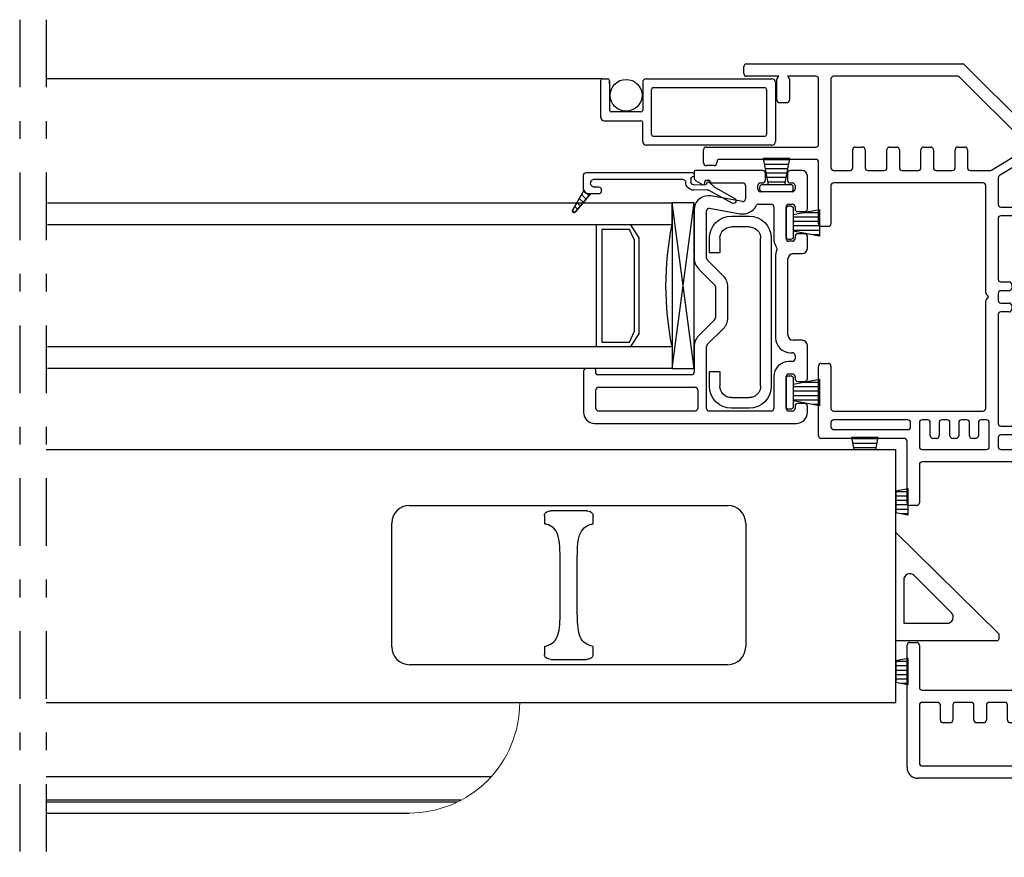
# Model space of a CAD drawing. Units: inches. Extents: x 731.8 to 755.1, y -16.6 to 27.9.
# Drawn here: x 742.6 to 748.2, y 12.4 to 17.1 of the extents above; entities that cross this region are included whole.
import ezdxf

# ---------------------------------------------------------------- set-up
doc = ezdxf.new("R2010")
doc.units = ezdxf.units.IN
doc.header["$MEASUREMENT"] = 0
doc.linetypes.add('DGN_STYLE_4', pattern=[0.764828, 0.382175, -0.191088, 0.000477719, -0.191088])
for name, color, linetype in [('Center Line', 7, 'Continuous'), ('Frame', 7, 'Continuous'), ('Glazing Beat', 7, 'Continuous'), ('Hardware', 7, 'Continuous'), ('IG Unit', 7, 'Continuous'), ('Sash', 7, 'Continuous'), ('Screen', 7, 'Continuous'), ('WEATHER_STRIPPING', 7, 'Continuous')]:
    doc.layers.add(name, color=color, linetype=linetype)

# ---------------------------------------------------------------- blocks, each defined once
blk = doc.blocks.new('Glazing Beat')
at = {"layer": 'Glazing Beat', "extrusion": (0, 0, -1)}
for p, q in [((19.8005, 14.7738), (19.8612, 14.8856)), ((19.8876, 14.8713), (19.8144, 14.7365)), ((19.7696, 14.7405), (19.7982, 14.7706)), ((19.7776, 14.727), (19.7756, 14.727)), ((19.7845, 14.653), (19.7827, 14.7222)), ((19.8126, 14.7289), (19.8145, 14.6538)), ((19.715, 14.0457), (19.715, 14.6456)), ((19.7247, 14.6556), (19.7295, 14.6558)), ((19.7398, 14.646), (19.7398, 14.6449)), ((19.748, 14.6371), (19.7699, 14.6377)), ((19.755, 14.5927), (19.755, 14.0857)), ((19.7963, 14.0857), (19.7963, 14.1157)), ((19.8113, 14.1307), (19.8213, 14.1307)), ((19.8363, 14.1157), (19.8363, 14.0607)), ((19.8063, 14.0307), (19.73, 14.0307)), ((19.77, 14.0707), (19.7711, 14.0707)), ((19.9263, 13.969), (19.8163, 14.0324)), ((19.8169, 14.032), (19.8179, 14.033)), ((19.8339, 14.049), (19.8464, 14.0615)), ((19.8363, 14.0607), (19.8363, 14.07)), ((19.8363, 14.07), (19.9377, 13.9854)), ((19.8393, 14.0191), (19.8657, 14.0454)), ((19.8618, 14.0062), (19.8849, 14.0294)), ((19.8842, 13.9933), (19.9042, 14.0133)), ((19.9066, 13.9803), (19.9235, 13.9972)), ((19.9295, 13.9679), (19.9411, 13.9795))]:
    blk.add_line(p, q, dxfattribs=at)
at = {"layer": 'Glazing Beat'}
for p, q in [((19.8163, 14.0324), (19.9263, 13.969)), ((19.8363, 14.07), (19.8363, 14.0607)), ((19.9377, 13.9854), (19.8363, 14.07))]:
    blk.add_line(p, q, dxfattribs=at)
at = {"layer": 'Glazing Beat', "extrusion": (0, 0, -1)}
for centre, radius, start, end in [((-19.8744, 14.8784), 0.015, 28.5043, 208.5043), ((-19.7873, 14.7809), 0.015, 208.5043, 223.5043), ((-19.7754, 14.735), 0.008, 268.5043, 43.5043), ((-19.7777, 14.722), 0.005, 88.5043, 178.5043), ((-19.8276, 14.7293), 0.015, 358.5043, 28.5043), ((-19.725, 14.6456), 0.01, 0, 88.5043), ((-19.7298, 14.6458), 0.01, 88.5043, 178.5043), ((-19.7478, 14.6451), 0.008, 268.5043, 358.5043), ((-19.7695, 14.6527), 0.045, 178.5043, 269.5976), ((-19.7695, 14.6527), 0.015, 178.5043, 268.5043), ((-19.77, 14.5927), 0.015, 0, 89.5976), ((-19.77, 14.0857), 0.015, 270, 0), ((-19.7762, 14.0908), 0.0207, 194.2221, 284.2221), ((-19.8113, 14.1157), 0.015, 0, 90), ((-19.8213, 14.1157), 0.015, 90, 180), ((-19.73, 14.0457), 0.015, 270, 0), ((-19.8063, 14.0607), 0.03, 180, 270), ((-19.8063, 14.0607), 0.03, 180, 250.5288), ((-19.9313, 13.9777), 0.01, 270, 299.9482), ((-19.9313, 13.9777), 0.01, 180, 270), ((-19.9313, 13.9777), 0.01, 129.7442, 180)]:
    blk.add_arc(centre, radius, start, end, dxfattribs=at)
at = {"layer": 'Glazing Beat'}
for centre, radius, start, end in [((19.8063, 14.0607), 0.03, 289.4712, 360), ((19.9313, 13.9777), 0.01, 240.0518, 270), ((19.9313, 13.9777), 0.01, 270, 0), ((19.9313, 13.9777), 0.01, 0, 50.2558)]:
    blk.add_arc(centre, radius, start, end, dxfattribs=at)
blk = doc.blocks.new('01')
at = {"layer": 'Hardware', "extrusion": (0, 0, -1)}
for p, q in [((21.311, 15.4917, 0), (21.3937, 15.4917, 0)), ((21.3937, 15.4917, 0), (21.3937, 15.4317, 0)), ((22.0643, 15.4917, 0), (22.147, 15.4917, 0)), ((22.0643, 15.4317, 0), (22.0643, 15.4917, 0)), ((21.3937, 15.4317, 0), (21.311, 15.4317, 0)), ((22.147, 15.4317, 0), (22.0643, 15.4317, 0)), ((21.186, 15.2667, 0), (21.186, 15.3667, 0)), ((21.246, 15.3667, 0), (21.246, 15.2667, 0)), ((22.212, 15.2667, 0), (22.212, 15.3667, 0)), ((22.272, 15.3667, 0), (22.272, 15.2667, 0)), ((21.311, 15.2017, 0), (22.147, 15.2017, 0)), ((22.147, 15.1417, 0), (21.311, 15.1417, 0))]:
    blk.add_line(p, q, dxfattribs=at)
for centre, radius, start, end in [((-21.311, 15.3667, 0), 0.125, 360, 90), ((-22.147, 15.3667, 0), 0.125, 90, 180), ((-21.311, 15.3667, 0), 0.065, 360, 90), ((-22.147, 15.3667, 0), 0.065, 90, 180), ((-21.311, 15.2667, 0), 0.125, 270, 360), ((-21.311, 15.2667, 0), 0.065, 270, 360), ((-22.147, 15.2667, 0), 0.065, 180, 270), ((-22.147, 15.2667, 0), 0.125, 180, 270)]:
    blk.add_arc(centre, radius, start, end, dxfattribs=at)
blk = doc.blocks.new('DH Frame S')
at = {"layer": 'Frame', "color": 7, "linetype": 'Continuous', "lineweight": -3}
for p, q in [((36.8616, 8.5638), (36.8616, 8.6038)), ((36.8766, 8.6188), (38.0988, 8.6188)), ((38.1094, 8.6144), (38.5677, 8.1561)), ((37.0591, 8.5488), (36.8766, 8.5488)), ((37.0491, 8.4138), (37.0491, 8.5326)), ((37.0535, 8.5432), (37.0591, 8.5488)), ((37.2691, 8.5488), (37.1091, 8.5488)), ((37.1091, 8.5488), (37.1147, 8.5432)), ((37.1191, 8.5326), (37.1191, 8.4138)), ((37.2841, 8.1638), (37.2841, 8.5338)), ((37.3541, 8.5338), (37.3541, 8.031)), ((38.0698, 8.5488), (37.3691, 8.5488)), ((38.4625, 8.1623), (38.0804, 8.5444)), ((37.1041, 8.3988), (37.0641, 8.3988)), ((36.6341, 8.0588), (36.6341, 8.1338)), ((36.6491, 8.1488), (37.2691, 8.1488)), ((37.4774, 8.031), (37.4774, 8.1338)), ((37.4924, 8.1488), (37.5324, 8.1488)), ((37.5474, 8.1338), (37.5474, 8.031)), ((37.6707, 8.031), (37.6707, 8.1338)), ((37.6857, 8.1488), (37.7257, 8.1488)), ((37.7407, 8.1338), (37.7407, 8.031)), ((37.8631, 8.031), (37.8631, 8.1338)), ((37.8781, 8.1488), (37.9181, 8.1488)), ((37.9331, 8.1338), (37.9331, 8.031)), ((38.0561, 8.031), (38.0561, 8.1338)), ((38.0711, 8.1488), (38.1111, 8.1488)), ((38.1261, 8.1338), (38.1261, 8.031)), ((38.2611, 8.0182), (38.4597, 8.1389)), ((38.5721, 8.1455), (38.5721, 7.8445)), ((37.2691, 8.0788), (36.7241, 8.0788)), ((38.4793, 8.0923), (38.3063, 7.9871)), ((38.5021, 7.8245), (38.5021, 8.0795)), ((36.6941, 8.0438), (36.6491, 8.0438)), ((36.7091, 8.0638), (36.7091, 8.0588)), ((37.2841, 7.7153), (37.2841, 8.0638)), ((37.3691, 8.016), (37.4624, 8.016)), ((37.5624, 8.016), (37.6557, 8.016)), ((37.7557, 8.016), (37.8481, 8.016)), ((37.9481, 8.016), (38.0411, 8.016)), ((38.1411, 8.016), (38.2533, 8.016)), ((38.2991, 7.9743), (38.2991, 7.8245)), ((37.3541, 7.931), (37.3541, 7.7153)), ((38.2141, 7.946), (37.3691, 7.946)), ((38.2291, 7.3255), (38.2291, 7.931)), ((38.3141, 7.8095), (38.4871, 7.8095)), ((38.5871, 7.8295), (39.6726, 7.8295)), ((39.6876, 7.8145), (39.6876, 7.7775)), ((38.2991, 7.7445), (38.2991, 7.4015)), ((38.9546, 7.7595), (38.3141, 7.7595)), ((38.8682, 6.5847), (38.9695, 7.7432)), ((39.0199, 7.7458), (39.0019, 7.5398)), ((39.5626, 7.7595), (39.0349, 7.7595)), ((39.5776, 7.5385), (39.5776, 7.7445)), ((39.6476, 7.7615), (39.6476, 7.5305)), ((39.6796, 7.7695), (39.6556, 7.7695)), ((39.7246, 7.6962), (39.7569, 7.7521)), ((39.7846, 7.7446), (39.7846, 7.5305)), ((37.3391, 7.7003), (37.2991, 7.7003)), ((39.7226, 7.5305), (39.7226, 7.6887)), ((39.0169, 7.5235), (39.5626, 7.5235)), ((39.6626, 7.5155), (39.7076, 7.5155)), ((39.6476, 7.4685), (39.6476, 7.462)), ((39.6582, 7.4579), (39.6476, 7.4685)), ((39.0132, 7.4398), (38.946, 6.6708)), ((39.6391, 7.4535), (39.0282, 7.4535)), ((39.7076, 7.4535), (39.6688, 7.4535)), ((38.3141, 7.3865), (38.3606, 7.3865)), ((38.3756, 7.3715), (38.3756, 7.3515)), ((38.2417, 7.3067), (38.2335, 7.3149)), ((38.2335, 7.2871), (38.2417, 7.2954)), ((38.2991, 7.3215), (38.2991, 7.2815)), ((38.3606, 7.3365), (38.3141, 7.3365)), ((38.2291, 6.671), (38.2291, 7.2765)), ((38.3141, 7.2665), (38.3606, 7.2665)), ((38.3756, 7.2515), (38.3756, 7.2315)), ((38.2991, 7.2015), (38.2991, 6.586)), ((38.3606, 7.2165), (38.3141, 7.2165)), ((37.2841, 6.516), (37.2841, 6.9103)), ((37.2991, 6.9253), (37.3391, 6.9253)), ((37.3541, 6.9103), (37.3541, 6.671)), ((37.3691, 6.656), (38.2141, 6.656)), ((38.9609, 6.6545), (39.6391, 6.6545)), ((39.6476, 6.6245), (39.6732, 6.6501)), ((39.6476, 6.646), (39.6476, 6.6245)), ((39.6838, 6.6545), (41.0196, 6.6545)), ((41.0346, 6.6395), (41.0346, 6.5995)), ((37.3541, 6.591), (37.3541, 6.566)), ((37.7891, 6.606), (37.3691, 6.606)), ((37.8041, 6.566), (37.8041, 6.591)), ((37.8541, 6.591), (37.8541, 6.4535)), ((37.9008, 6.606), (37.8691, 6.606)), ((37.9158, 6.516), (37.9158, 6.591)), ((37.9658, 6.591), (37.9658, 6.516)), ((38.0116, 6.606), (37.9808, 6.606)), ((38.0266, 6.516), (38.0266, 6.591)), ((38.0766, 6.591), (38.0766, 6.516)), ((38.1224, 6.606), (38.0916, 6.606)), ((38.1374, 6.516), (38.1374, 6.591)), ((38.1874, 6.591), (38.1874, 6.516)), ((38.2341, 6.606), (38.2024, 6.606)), ((38.2491, 6.4535), (38.2491, 6.591)), ((38.3141, 6.571), (38.8532, 6.571)), ((38.9171, 6.5708), (38.8753, 6.0928)), ((39.3246, 6.5845), (38.9321, 6.5845)), ((39.3396, 5.0935), (39.3396, 6.5695)), ((39.3896, 6.5695), (39.3896, 5.8605)), ((39.6996, 6.5845), (39.4046, 6.5845)), ((39.7146, 5.8605), (39.7146, 6.5695)), ((39.7846, 6.5695), (39.7846, 5.7635)), ((41.0196, 6.5845), (39.7996, 6.5845)), ((37.3691, 6.551), (37.7891, 6.551)), ((38.8462, 6.521), (38.3141, 6.521)), ((37.7691, 6.501), (37.2991, 6.501)), ((37.7841, 6.1375), (37.7841, 6.486)), ((37.9508, 6.501), (37.9308, 6.501)), ((38.0616, 6.501), (38.0416, 6.501)), ((38.1724, 6.501), (38.1524, 6.501)), ((38.2991, 6.506), (38.2991, 6.4535)), ((38.8566, 6.4522), (38.8612, 6.5047)), ((37.8691, 6.4385), (38.2341, 6.4385)), ((38.3141, 6.4385), (38.8416, 6.4385)), ((37.8541, 6.3535), (37.8541, 6.1375)), ((38.7141, 6.3685), (37.8691, 6.3685)), ((38.7291, 6.0687), (38.7291, 6.3535)), ((38.7991, 6.3735), (38.7991, 6.1337)), ((38.8346, 6.3885), (38.8141, 6.3885)), ((38.8286, 6.1328), (38.8496, 6.3722)), ((37.8391, 6.1225), (37.7991, 6.1225)), ((38.8091, 6.1237), (38.8187, 6.1237)), ((38.8053, 6.0537), (38.7441, 6.0537)), ((38.7947, 5.7452), (38.8203, 6.0374)), ((38.89, 6.0313), (38.872, 5.8253)), ((39.4046, 5.8455), (39.6996, 5.8455)), ((38.8869, 5.809), (38.9323, 5.809)), ((38.9473, 5.794), (38.9473, 5.774)), ((39.6476, 5.8055), (39.6476, 5.784)), ((39.6732, 5.7799), (39.6476, 5.8055)), ((38.865, 5.7453), (38.8615, 5.7053)), ((38.9323, 5.759), (38.8799, 5.759)), ((39.4096, 5.7605), (39.4096, 4.9705)), ((39.6391, 5.7755), (39.4246, 5.7755)), ((39.7066, 5.7755), (39.6838, 5.7755)), ((39.7146, 5.7635), (39.7146, 5.7675)), ((39.7766, 5.7555), (39.7226, 5.7555)), ((38.7669, 5.4276), (38.7909, 5.702)), ((38.798, 5.7134), (38.8032, 5.7166)), ((38.8032, 5.7302), (38.8018, 5.7311)), ((38.8764, 5.689), (38.9323, 5.689)), ((38.8545, 5.6253), (38.8367, 5.4215)), ((38.9323, 5.639), (38.8694, 5.639)), ((38.9473, 5.674), (38.9473, 5.654)), ((38.7291, 5.0935), (38.7291, 5.3989)), ((38.7441, 5.4139), (38.752, 5.4139)), ((37.7991, 5.3475), (37.8391, 5.3475)), ((38.7991, 5.3505), (38.7991, 5.0935)), ((37.7841, 4.642), (37.7841, 5.3325)), ((37.8541, 5.3325), (37.8541, 5.0935)), ((37.8691, 5.0785), (38.7141, 5.0785)), ((38.8141, 5.0785), (39.3246, 5.0785)), ((37.9578, 5.0085), (37.8691, 5.0085)), ((38.1476, 5.0085), (38.0578, 5.0085)), ((38.337, 5.0085), (38.2476, 5.0085)), ((38.5265, 5.0085), (38.437, 5.0085)), ((38.7139, 5.0085), (38.6265, 5.0085)), ((38.781, 5.0148), (38.7505, 4.6658)), ((39.3246, 5.0285), (38.796, 5.0285)), ((39.3396, 4.6645), (39.3396, 5.0135)), ((37.8541, 4.9935), (37.8541, 4.6645)), ((37.9728, 4.908), (37.9728, 4.9935)), ((38.0428, 4.9935), (38.0428, 4.908)), ((38.1626, 4.908), (38.1626, 4.9935)), ((38.2326, 4.9935), (38.2326, 4.908)), ((38.352, 4.908), (38.352, 4.9935)), ((38.422, 4.9935), (38.422, 4.908)), ((38.5415, 4.908), (38.5415, 4.9935)), ((38.6115, 4.9935), (38.6115, 4.908)), ((38.7001, 4.6632), (38.7288, 4.9922)), ((39.4246, 4.9555), (39.6391, 4.9555)), ((39.6688, 4.9555), (39.7076, 4.9555)), ((39.6476, 4.9405), (39.6582, 4.9511)), ((39.6476, 4.947), (39.6476, 4.9405)), ((38.0278, 4.893), (37.9878, 4.893)), ((38.2176, 4.893), (38.1776, 4.893)), ((38.407, 4.893), (38.367, 4.893)), ((38.5965, 4.893), (38.5565, 4.893)), ((39.3896, 4.8705), (39.3896, 4.6645)), ((39.5626, 4.8855), (39.4046, 4.8855)), ((39.5776, 4.6645), (39.5776, 4.8705)), ((39.6476, 4.8785), (39.6476, 4.6475)), ((39.7076, 4.8935), (39.6626, 4.8935)), ((39.7226, 4.7203), (39.7226, 4.8785)), ((39.7846, 4.8785), (39.7846, 4.6644)), ((39.7569, 4.6569), (39.7246, 4.7128)), ((37.8691, 4.6495), (38.6851, 4.6495)), ((38.7654, 4.6495), (39.3246, 4.6495)), ((39.4046, 4.6495), (39.5626, 4.6495)), ((39.6556, 4.6395), (39.6796, 4.6395)), ((39.6876, 4.6315), (39.6876, 4.5945)), ((39.6726, 4.5795), (37.8466, 4.5795))]:
    blk.add_line(p, q, dxfattribs=at)
for centre, radius, start, end in [((36.8766, 8.6038), 0.015, 90, 180), ((38.0988, 8.6038), 0.015, 45, 90), ((36.8766, 8.5638), 0.015, 180, 270), ((37.0641, 8.5326), 0.015, 135, 180), ((37.1041, 8.5326), 0.015, 0, 45), ((37.2691, 8.5338), 0.015, 0, 90), ((37.3691, 8.5338), 0.015, 90, 180), ((38.0698, 8.5338), 0.015, 45, 90), ((37.0641, 8.4138), 0.015, 180, 270), ((37.1041, 8.4138), 0.015, 270, 0), ((36.6491, 8.1338), 0.015, 90, 180), ((37.2691, 8.1638), 0.015, 270, 0), ((37.4924, 8.1338), 0.015, 90, 180), ((37.5324, 8.1338), 0.015, 0, 90), ((37.6857, 8.1338), 0.015, 90, 180), ((37.7257, 8.1338), 0.015, 0, 90), ((37.8781, 8.1338), 0.015, 90, 180), ((37.9181, 8.1338), 0.015, 0, 90), ((38.0711, 8.1338), 0.015, 90, 180), ((38.1111, 8.1338), 0.015, 0, 90), ((38.4519, 8.1517), 0.015, 301.2953, 45), ((38.5571, 8.1455), 0.015, 0, 45), ((36.7241, 8.0638), 0.015, 90, 180), ((37.2691, 8.0638), 0.015, 0, 90), ((38.4871, 8.0795), 0.015, 0, 121.2953), ((36.6491, 8.0588), 0.015, 180, 270), ((36.6941, 8.0588), 0.015, 270, 0), ((37.3691, 8.031), 0.015, 180, 270), ((37.4624, 8.031), 0.015, 270, 0), ((37.5624, 8.031), 0.015, 180, 270), ((37.6557, 8.031), 0.015, 270, 0), ((37.7557, 8.031), 0.015, 180, 270), ((37.8481, 8.031), 0.015, 270, 0), ((37.9481, 8.031), 0.015, 180, 270), ((38.0411, 8.031), 0.015, 270, 0), ((38.1411, 8.031), 0.015, 180, 270), ((38.2533, 8.031), 0.015, 270, 301.2953), ((38.3141, 7.9743), 0.015, 121.2953, 180), ((37.3691, 7.931), 0.015, 90, 180), ((38.2141, 7.931), 0.015, 0, 90), ((38.3141, 7.8245), 0.015, 180, 270), ((38.4871, 7.8245), 0.015, 270, 0), ((38.5871, 7.8445), 0.015, 180, 270), ((39.6726, 7.8145), 0.015, 0, 90), ((38.3141, 7.7445), 0.015, 90, 180), ((38.9546, 7.7445), 0.015, 355, 90), ((39.0349, 7.7445), 0.015, 90, 175), ((39.5626, 7.7445), 0.015, 0, 90), ((39.6556, 7.7615), 0.008, 90, 180), ((39.6796, 7.7775), 0.008, 270, 0), ((39.7697, 7.7446), 0.0149, 0, 150), ((37.2991, 7.7153), 0.015, 180, 270), ((37.3391, 7.7153), 0.015, 270, 0), ((39.7376, 7.6887), 0.015, 150, 180), ((39.0169, 7.5385), 0.015, 175, 270), ((39.5626, 7.5385), 0.015, 270, 0), ((39.6626, 7.5305), 0.015, 180, 270), ((39.7076, 7.5305), 0.077, 270, 0), ((39.7076, 7.5305), 0.015, 270, 0), ((39.6391, 7.462), 0.0085, 270, 0), ((39.6688, 7.4685), 0.015, 225, 270), ((38.3141, 7.4015), 0.015, 180, 270), ((39.0282, 7.4385), 0.015, 90, 175), ((38.3606, 7.3715), 0.015, 0, 90), ((38.3606, 7.3515), 0.015, 270, 0), ((38.2441, 7.3255), 0.015, 180, 225), ((38.2361, 7.301), 0.008, 315, 45), ((38.3141, 7.3215), 0.015, 90, 180), ((38.2441, 7.2765), 0.015, 135, 180), ((38.3141, 7.2815), 0.015, 180, 270), ((38.3606, 7.2515), 0.015, 0, 90), ((38.3141, 7.2015), 0.015, 90, 180), ((38.3606, 7.2315), 0.015, 270, 0), ((37.2991, 6.9103), 0.015, 90, 180), ((37.3391, 6.9103), 0.015, 0, 90), ((37.3691, 6.671), 0.015, 180, 270), ((38.2141, 6.671), 0.015, 270, 0), ((38.9609, 6.6695), 0.015, 175, 270), ((39.6391, 6.646), 0.0085, 0, 90), ((39.6838, 6.6395), 0.015, 90, 135), ((41.0196, 6.6395), 0.015, 0, 90), ((37.3691, 6.591), 0.015, 90, 180), ((37.7891, 6.591), 0.015, 0, 90), ((37.8691, 6.591), 0.015, 90, 180), ((37.9008, 6.591), 0.015, 0, 90), ((37.9808, 6.591), 0.015, 90, 180), ((38.0116, 6.591), 0.015, 0, 90), ((38.0916, 6.591), 0.015, 90, 180), ((38.1224, 6.591), 0.015, 0, 90), ((38.2024, 6.591), 0.015, 90, 180), ((38.2341, 6.591), 0.015, 0, 90), ((38.3141, 6.586), 0.015, 180, 270), ((38.8532, 6.586), 0.015, 270, 355), ((38.9321, 6.5695), 0.015, 90, 175), ((39.3246, 6.5695), 0.015, 0, 90), ((39.4046, 6.5695), 0.015, 90, 180), ((39.6996, 6.5695), 0.015, 0, 90), ((39.7996, 6.5695), 0.015, 90, 180), ((41.0196, 6.5995), 0.015, 270, 0), ((37.2991, 6.516), 0.015, 180, 270), ((37.3691, 6.566), 0.015, 180, 270), ((37.7891, 6.566), 0.015, 270, 0), ((37.9308, 6.516), 0.015, 180, 270), ((37.9508, 6.516), 0.015, 270, 0), ((38.0416, 6.516), 0.015, 180, 270), ((38.0616, 6.516), 0.015, 270, 0), ((38.1524, 6.516), 0.015, 180, 270), ((38.1724, 6.516), 0.015, 270, 0), ((38.3141, 6.506), 0.015, 90, 180), ((38.8462, 6.506), 0.015, 355, 90), ((37.7691, 6.486), 0.015, 0, 90), ((37.8691, 6.4535), 0.015, 180, 270), ((38.2341, 6.4535), 0.015, 270, 0), ((38.3141, 6.4535), 0.015, 180, 270), ((38.8416, 6.4535), 0.015, 270, 355), ((37.8691, 6.3535), 0.015, 90, 180), ((38.7141, 6.3535), 0.015, 360, 90), ((38.8141, 6.3735), 0.015, 90, 180), ((38.8346, 6.3735), 0.015, 355, 90), ((37.7991, 6.1375), 0.015, 180, 270), ((37.8391, 6.1375), 0.015, 270, 0), ((38.8091, 6.1337), 0.01, 180, 270), ((38.8187, 6.1337), 0.01, 270, 355), ((38.7441, 6.0687), 0.015, 180, 270), ((38.8903, 6.0915), 0.015, 175, 211.8699), ((38.8053, 6.0387), 0.085, 355, 31.8699), ((38.8053, 6.0387), 0.015, 355, 90), ((39.4046, 5.8605), 0.015, 180, 270), ((39.6996, 5.8605), 0.015, 270, 360), ((38.8869, 5.824), 0.015, 175, 270), ((38.9323, 5.794), 0.015, 0, 90), ((38.8097, 5.7439), 0.015, 175, 238.5565), ((38.8799, 5.744), 0.015, 90, 175), ((38.9323, 5.774), 0.015, 270, 0), ((39.4246, 5.7605), 0.015, 90, 180), ((39.6391, 5.784), 0.0085, 270, 0), ((39.6838, 5.7905), 0.015, 225, 270), ((39.7066, 5.7675), 0.008, 0, 90), ((39.7226, 5.7635), 0.008, 180, 270), ((39.7766, 5.7635), 0.008, 270, 0), ((38.8059, 5.7006), 0.015, 121.5072, 174.7701), ((38.799, 5.7234), 0.008, 301.5072, 58.5565), ((38.8764, 5.704), 0.015, 175, 270), ((38.9323, 5.674), 0.015, 0, 90), ((38.8694, 5.624), 0.015, 90, 175), ((38.9323, 5.654), 0.015, 270, 0), ((38.7441, 5.3989), 0.015, 89.9992, 180), ((38.752, 5.4289), 0.015, 269.9992, 355), ((38.752, 5.4289), 0.085, 308.3858, 355), ((37.7991, 5.3325), 0.015, 90, 180), ((37.8391, 5.3325), 0.015, 0, 90), ((38.8141, 5.3505), 0.015, 128.3858, 180), ((37.8691, 5.0935), 0.015, 180, 270), ((38.7141, 5.0935), 0.015, 270, 0), ((38.8141, 5.0935), 0.015, 180, 269.9995), ((39.3246, 5.0935), 0.015, 269.9995, 0), ((37.8691, 4.9935), 0.015, 90, 180), ((37.9578, 4.9935), 0.015, 0, 90), ((38.0578, 4.9935), 0.015, 90, 180), ((38.1476, 4.9935), 0.015, 0, 90), ((38.2476, 4.9935), 0.015, 90, 180), ((38.337, 4.9935), 0.015, 0, 90), ((38.437, 4.9935), 0.015, 90, 180), ((38.5265, 4.9935), 0.015, 0, 90), ((38.6265, 4.9935), 0.015, 90, 180), ((38.7139, 4.9935), 0.015, 355, 90), ((38.796, 5.0135), 0.015, 89.9995, 175), ((39.3246, 5.0135), 0.015, 0, 89.9995), ((39.4246, 4.9705), 0.015, 180, 270), ((39.6391, 4.947), 0.0085, 0, 90), ((39.6688, 4.9405), 0.015, 90, 135), ((39.7076, 4.8785), 0.077, 360, 90), ((37.9878, 4.908), 0.015, 180, 270), ((38.0278, 4.908), 0.015, 270, 0), ((38.1776, 4.908), 0.015, 180, 270), ((38.2176, 4.908), 0.015, 270, 0), ((38.367, 4.908), 0.015, 180, 270), ((38.407, 4.908), 0.015, 270, 0), ((38.5565, 4.908), 0.015, 180, 270), ((38.5965, 4.908), 0.015, 270, 0), ((39.4046, 4.8705), 0.015, 90, 180), ((39.5626, 4.8705), 0.015, 0, 90), ((39.6626, 4.8785), 0.015, 90, 180), ((39.7076, 4.8785), 0.015, 0, 90), ((39.7376, 4.7203), 0.015, 180, 210), ((37.8466, 4.642), 0.0625, 180, 270), ((37.8691, 4.6645), 0.015, 180, 270), ((38.6851, 4.6645), 0.015, 270, 355), ((38.7654, 4.6645), 0.015, 175, 270), ((39.3246, 4.6645), 0.015, 270, 0), ((39.4046, 4.6645), 0.015, 180, 270), ((39.5626, 4.6645), 0.015, 270, 360), ((39.6556, 4.6475), 0.008, 180, 270), ((39.6796, 4.6315), 0.008, 360, 90), ((39.7697, 4.6644), 0.0149, 210, 360), ((39.6726, 4.5945), 0.015, 270, 360)]:
    blk.add_arc(centre, radius, start, end, dxfattribs=at)
blk = doc.blocks.new('sashtop')
at = {"layer": 'Sash', "linetype": 'Continuous'}
for p, q in [((32.7737, 5.7258), (37.5756, 5.7258)), ((37.5756, 4.2958), (37.5756, 5.7258)), ((32.7737, 4.2958), (37.5756, 4.2958)), ((35.288, 3.8755), (32.7737, 3.8755)), ((35.1167, 3.7423), (32.7737, 3.7423)), ((35.0941, 3.7309), (32.7737, 3.7309)), ((32.7737, 3.6698), (34.8245, 3.6698))]:
    blk.add_line(p, q, dxfattribs=at)
at = {"layer": 'Sash'}
for p, q in [((34.8267, 5.4091), (36.6267, 5.4091)), ((35.5892, 5.3518), (35.5892, 5.3054)), ((35.8276, 5.3791), (35.6258, 5.3791)), ((35.8642, 5.3054), (35.8642, 5.3518)), ((34.7267, 4.6091), (34.7267, 5.3091)), ((36.7267, 5.3091), (36.7267, 4.6091)), ((37.5756, 5.2564), (38.1567, 4.6831)), ((35.6786, 4.8201), (35.6786, 5.098)), ((35.7748, 4.8201), (35.7748, 5.098)), ((37.89, 4.8028), (37.6794, 5.0133)), ((37.6197, 4.9886), (37.6197, 4.7431)), ((37.6197, 4.7431), (37.8652, 4.7431)), ((38.1567, 4.6831), (38.1567, 4.6531)), ((38.1467, 4.6431), (37.5756, 4.6431)), ((35.5892, 4.6128), (35.5892, 4.5664)), ((35.8642, 4.5664), (35.8642, 4.6128)), ((36.6267, 4.5091), (34.8267, 4.5091)), ((35.6258, 4.5391), (35.8276, 4.5391))]:
    blk.add_line(p, q, dxfattribs=at)
for centre, radius, start, end in [((34.8267, 5.3091), 0.1, 90, 180), ((36.6267, 5.3091), 0.1, 0, 90), ((37.6547, 4.9886), 0.035, 45, 180), ((37.8652, 4.7781), 0.035, 270, 45), ((38.1467, 4.6531), 0.01, 270, 0), ((34.8267, 4.6091), 0.1, 180, 270), ((36.6267, 4.6091), 0.1, 270, 0)]:
    blk.add_arc(centre, radius, start, end, dxfattribs=at)
at = {"layer": 'Sash', "linetype": 'Continuous', "lineweight": 0, "extrusion": (0, 0, -1)}
blk.add_arc((-34.8245, 4.2948), 0.625, 179.9083, 270, dxfattribs=at)
at = {"layer": 'Sash'}
for points, knots in [([(35.5892, 5.3518), (35.5895, 5.3543), (35.59, 5.3594), (35.5946, 5.3669), (35.6027, 5.3737), (35.6137, 5.3783), (35.622, 5.3788), (35.6258, 5.3791)], [0, 0, 0, 0, 0.152212, 0.303919, 0.506108, 0.774091, 1, 1, 1, 1]), ([(35.8276, 5.3791), (35.8327, 5.3786), (35.8419, 5.3778), (35.8531, 5.3721), (35.8601, 5.3651), (35.8637, 5.3582), (35.864, 5.3537), (35.8642, 5.3518)], [0, 0, 0, 0, 0.301949, 0.54763, 0.733185, 0.885122, 1, 1, 1, 1]), ([(35.6786, 5.098), (35.6782, 5.1247), (35.6776, 5.178), (35.6687, 5.2429), (35.6438, 5.2851), (35.6128, 5.3004), (35.5929, 5.3046), (35.5892, 5.3054)], [0, 0, 0, 0, 0.249853, 0.500185, 0.736259, 0.951601, 1, 1, 1, 1]), ([(35.7748, 5.098), (35.7752, 5.1247), (35.7758, 5.178), (35.7847, 5.2429), (35.8096, 5.2851), (35.8406, 5.3004), (35.8605, 5.3046), (35.8642, 5.3054)], [0, 0, 0, 0, 0.249853, 0.500185, 0.736259, 0.951601, 1, 1, 1, 1]), ([(35.5892, 4.6128), (35.6053, 4.6174), (35.6375, 4.6267), (35.6637, 4.6635), (35.6756, 4.7175), (35.6781, 4.7725), (35.6784, 4.8085), (35.6786, 4.8201)], [0, 0, 0, 0, 0.224661, 0.449997, 0.66404, 0.891411, 1, 1, 1, 1]), ([(35.8642, 4.6128), (35.8481, 4.6174), (35.8159, 4.6267), (35.7897, 4.6635), (35.7778, 4.7175), (35.7753, 4.7725), (35.775, 4.8085), (35.7748, 4.8201)], [0, 0, 0, 0, 0.224661, 0.449997, 0.66404, 0.891411, 1, 1, 1, 1]), ([(35.6258, 4.5391), (35.6207, 4.5395), (35.6115, 4.5403), (35.6003, 4.5461), (35.5933, 4.553), (35.5897, 4.56), (35.5894, 4.5645), (35.5892, 4.5664)], [0, 0, 0, 0, 0.301949, 0.54763, 0.733185, 0.885122, 1, 1, 1, 1]), ([(35.8642, 4.5664), (35.8639, 4.5638), (35.8634, 4.5587), (35.8588, 4.5513), (35.8507, 4.5445), (35.8397, 4.5399), (35.8314, 4.5393), (35.8276, 4.5391)], [0, 0, 0, 0, 0.152212, 0.303917, 0.506109, 0.774088, 1, 1, 1, 1])]:
    blk.add_open_spline(points, degree=3, knots=knots, dxfattribs=at)
blk = doc.blocks.new('DH Sash S')
at = {"layer": 'Sash', "color": 7, "linetype": 'Continuous'}
for p, q in [((36.2893, 6.0667), (36.2893, 6.0321)), ((36.6768, 6.0747), (36.2973, 6.0747)), ((36.8993, 6.0747), (36.8318, 6.0747)), ((36.2968, 6.0191), (36.3373, 5.9957)), ((36.3493, 6.0027), (36.3493, 6.0117)), ((36.3573, 6.0197), (36.3713, 6.0197)), ((36.6918, 6.0497), (36.6918, 6.0597)), ((36.6918, 6.0197), (36.6918, 6.0497)), ((36.8168, 6.0597), (36.8168, 6.0547)), ((36.8168, 6.0547), (36.8168, 6.0197)), ((36.9293, 5.8572), (36.9293, 6.0447)), ((36.3873, 6.0047), (36.5643, 6.0047)), ((36.5793, 5.9897), (36.5793, 5.9143)), ((36.6493, 5.9697), (36.6493, 5.9897)), ((36.6643, 6.0047), (36.6768, 6.0047)), ((36.8443, 5.9547), (36.6643, 5.9547)), ((36.8318, 6.0047), (36.8443, 6.0047)), ((36.8593, 5.9897), (36.8593, 5.9697)), ((36.5617, 5.8995), (36.3832, 5.931)), ((36.2893, 5.8522), (36.2893, 5.5796)), ((36.3593, 5.5796), (36.3593, 5.8462)), ((36.3769, 5.861), (36.5495, 5.8306)), ((36.6538, 5.8847), (36.7243, 5.8847)), ((36.7393, 5.8697), (36.7393, 5.6897)), ((36.8093, 5.6897), (36.8093, 5.8697)), ((36.8243, 5.8847), (36.8443, 5.8847)), ((36.8593, 5.8697), (36.8593, 5.8572)), ((36.8743, 5.8422), (36.9143, 5.8422)), ((36.8593, 5.7022), (36.8593, 5.6897)), ((36.9143, 5.7172), (36.8743, 5.7172)), ((36.9293, 5.6347), (36.9293, 5.7022)), ((36.8443, 5.6747), (36.8243, 5.6747)), ((36.4544, 5.4783), (36.3637, 5.569)), ((36.7493, 5.5897), (36.7493, 5.1297)), ((36.8193, 5.1447), (36.8193, 5.5747)), ((36.8493, 5.6047), (36.8993, 5.6047)), ((36.3142, 5.5195), (36.4049, 5.4288)), ((36.4093, 5.4182), (36.4093, 5.241)), ((36.4793, 5.241), (36.4793, 5.4182)), ((36.4049, 5.2304), (36.3142, 5.1397)), ((36.3637, 5.0902), (36.4544, 5.1809)), ((36.2893, 5.0796), (36.2893, 4.9347)), ((36.3593, 4.7297), (36.3593, 5.0796)), ((36.8993, 5.1147), (36.8493, 5.1147)), ((36.9293, 4.8972), (36.9293, 5.0847)), ((36.8343, 5.0447), (36.8443, 5.0447)), ((36.8593, 5.0297), (36.8593, 5.0097)), ((35.7263, 4.9546), (35.6793, 4.9546)), ((36.8443, 4.9947), (36.8243, 4.9947)), ((35.6643, 4.9396), (35.6643, 4.7072)), ((35.7343, 4.9277), (35.7343, 4.9466)), ((36.2743, 4.9197), (35.7423, 4.9197)), ((36.7393, 4.9097), (36.7393, 4.7297)), ((36.8093, 4.7297), (36.8093, 4.9097)), ((36.8243, 4.9247), (36.8443, 4.9247)), ((36.8593, 4.9097), (36.8593, 4.8972)), ((35.7493, 4.8497), (36.2943, 4.8497)), ((36.8743, 4.8822), (36.9143, 4.8822)), ((35.7343, 4.7297), (35.7343, 4.8347)), ((36.3093, 4.8347), (36.3093, 4.7297)), ((36.8593, 4.7422), (36.8593, 4.7297)), ((36.9143, 4.7572), (36.8743, 4.7572)), ((36.9293, 4.7072), (36.9293, 4.7422)), ((36.2943, 4.7147), (35.7493, 4.7147)), ((36.7243, 4.7147), (36.3743, 4.7147)), ((36.8443, 4.7147), (36.8243, 4.7147)), ((35.7268, 4.6447), (36.8668, 4.6447))]:
    blk.add_line(p, q, dxfattribs=at)
for centre, radius, start, end in [((36.2973, 6.0667), 0.008, 90, 180), ((36.6768, 6.0597), 0.015, 0, 90), ((36.8318, 6.0597), 0.015, 90, 180), ((36.8993, 6.0447), 0.03, 0, 90), ((36.3043, 6.0321), 0.015, 180, 240), ((36.3573, 6.0117), 0.008, 90, 180), ((36.3713, 6.0117), 0.008, 3.5833, 90), ((36.3873, 6.0127), 0.008, 183.5833, 270), ((36.6768, 6.0197), 0.015, 270, 0), ((36.8318, 6.0197), 0.015, 180, 270), ((36.3413, 6.0027), 0.008, 240, 0), ((36.5643, 5.9897), 0.015, 0, 90), ((36.6643, 5.9897), 0.015, 90, 180), ((36.6643, 5.9697), 0.015, 180, 270), ((36.8443, 5.9897), 0.015, 0, 90), ((36.8443, 5.9697), 0.015, 270, 0), ((36.3693, 5.8522), 0.08, 90, 180), ((36.3693, 5.8522), 0.08, 80, 90), ((36.5643, 5.9143), 0.015, 260, 0), ((36.3743, 5.8462), 0.015, 80, 180), ((36.5643, 5.9143), 0.085, 260, 333.5013), ((36.6538, 5.8697), 0.015, 90, 153.5013), ((36.7243, 5.8697), 0.015, 0, 90), ((36.8243, 5.8697), 0.015, 90, 180), ((36.8443, 5.8697), 0.015, 0, 90), ((36.8743, 5.8572), 0.015, 180, 270), ((36.9143, 5.8572), 0.015, 270, 0), ((36.8243, 5.6897), 0.085, 180, 215.8757), ((36.8243, 5.6897), 0.015, 180, 270), ((36.8443, 5.6897), 0.015, 270, 0), ((36.8743, 5.7022), 0.015, 90, 180), ((36.9143, 5.7022), 0.015, 0, 90), ((36.8343, 5.5897), 0.085, 155.5455, 180), ((36.7433, 5.6311), 0.015, 335.5455, 35.8757), ((36.8993, 5.6347), 0.03, 270, 0), ((36.3743, 5.5796), 0.085, 180, 225), ((36.3743, 5.5796), 0.015, 180, 225), ((36.8493, 5.5747), 0.03, 90, 180), ((36.3943, 5.4182), 0.085, 0, 45), ((36.3943, 5.4182), 0.015, 0, 45), ((36.3943, 5.241), 0.015, 315, 0), ((36.3943, 5.241), 0.085, 315, 0), ((36.3743, 5.0796), 0.085, 135, 180), ((36.8343, 5.1297), 0.085, 180, 270), ((36.8493, 5.1447), 0.03, 180, 270), ((36.3743, 5.0796), 0.015, 135, 180), ((36.8993, 5.0847), 0.03, 0, 90), ((36.8443, 5.0297), 0.015, 0, 90), ((36.8443, 5.0097), 0.015, 270, 0), ((35.6793, 4.9396), 0.015, 90, 180), ((35.7263, 4.9466), 0.008, 0, 90), ((36.8243, 4.9097), 0.085, 90, 180), ((35.7423, 4.9277), 0.008, 180, 270), ((36.2743, 4.9347), 0.015, 270, 0), ((36.8243, 4.9097), 0.015, 90, 180), ((36.8443, 4.9097), 0.015, 0, 90), ((36.8743, 4.8972), 0.015, 180, 270), ((36.9143, 4.8972), 0.015, 270, 0), ((35.7493, 4.8347), 0.015, 90, 180), ((36.2943, 4.8347), 0.015, 0, 90), ((36.8743, 4.7422), 0.015, 90, 180), ((36.9143, 4.7422), 0.015, 0, 90), ((35.7268, 4.7072), 0.0625, 180, 270), ((35.7493, 4.7297), 0.015, 180, 270), ((36.2943, 4.7297), 0.015, 270, 0), ((36.3743, 4.7297), 0.015, 180, 270), ((36.7243, 4.7297), 0.015, 270, 0), ((36.8243, 4.7297), 0.015, 180, 270), ((36.8443, 4.7297), 0.015, 270, 0), ((36.8668, 4.7072), 0.0625, 270, 0)]:
    blk.add_arc(centre, radius, start, end, dxfattribs=at)
blk = doc.blocks.new('A$C08802274')
at = {"layer": 'IG Unit', "color": 7, "linetype": 'Continuous', "extrusion": (0, 0, -1)}
for p, q in [((4.1675, 0.8318), (7.6972, 0.8318)), ((7.6972, 0.7068), (7.6972, 0.8318)), ((7.6972, 0.7068), (4.1675, 0.7068)), ((7.2708, 0.0193), (7.2708, 0.7068)), ((7.301, 0.6818), (7.301, 0.0443)), ((7.4563, 0.6818), (7.301, 0.6818)), ((7.4847, 0.6202), (7.4563, 0.6818)), ((7.463, 0.7068), (7.5097, 0.6346)), ((7.4847, 0.1059), (7.4847, 0.6202)), ((7.5097, 0.6346), (7.5097, 0.0915)), ((7.4563, 0.0443), (7.4847, 0.1059)), ((7.5097, 0.0915), (7.463, 0.0193)), ((4.1675, 0.0193), (7.6972, 0.0193)), ((7.301, 0.0443), (7.4563, 0.0443)), ((7.6972, 0.0193), (7.6972, -0.1057)), ((7.6972, -0.1057), (4.1675, -0.1057))]:
    blk.add_line(p, q, dxfattribs=at)
blk.add_arc((-9.3988, 0.3631), 1.7359, 348.5788, 11.4212, dxfattribs=at)
blk = doc.blocks.new('A$C01D33546')
at = {"lineweight": -3}
for p, q in [((0, 0), (0.9375, 0.125)), ((0, 0.125), (0.9375, 0))]:
    blk.add_line(p, q, dxfattribs=at)
blk.add_lwpolyline([(0, 0), (0.9375, 0), (0.9375, 0.125), (0, 0.125)], close=True, dxfattribs=at)
blk = doc.blocks.new('A$C1D0B05DE')
at = {"layer": 'Center Line', "color": 7, "linetype": 'DGN_STYLE_4'}
for p, q in [((5.9938, 11.4993), (5.9938, 6.763)), ((6.1438, 11.4993), (6.1438, 6.763))]:
    blk.add_line(p, q, dxfattribs=at)
at = {"layer": 'Screen', "linetype": 'Continuous'}
for p, q in [((9.2873, 11.1655), (6.1438, 11.1655)), ((9.2773, 10.948), (9.2773, 11.1555)), ((9.2873, 11.1655), (9.3173, 11.1655)), ((9.3311, 11.0716), (9.3273, 11.156)), ((9.3273, 11.1555), (9.3273, 10.988)), ((9.5148, 11.1455), (9.5148, 10.988)), ((9.5348, 11.1655), (10.2448, 11.1655)), ((10.2648, 11.1455), (10.2648, 10.8105)), ((9.5648, 10.8505), (9.5648, 11.1055)), ((9.5748, 11.1155), (10.2048, 11.1155)), ((10.2148, 11.1055), (10.2148, 10.8505)), ((9.5048, 10.978), (9.3373, 10.978)), ((9.2973, 10.928), (9.5048, 10.928)), ((9.5148, 10.8105), (9.5148, 10.918)), ((9.5748, 10.8405), (10.2048, 10.8405)), ((10.2448, 10.7905), (9.5348, 10.7905))]:
    blk.add_line(p, q, dxfattribs=at)
blk.add_circle((9.4211, 11.0718), 0.09, dxfattribs=at)
for centre, radius, start, end in [((9.2873, 11.1555), 0.01, 90, 180), ((9.3173, 11.1555), 0.01, 2.4988, 90), ((9.3173, 11.1555), 0.01, 0, 2.4988), ((9.5348, 11.1455), 0.02, 90, 180), ((10.2448, 11.1455), 0.02, 0, 90), ((9.5748, 11.1055), 0.01, 90, 180), ((10.2048, 11.1055), 0.01, 0, 90), ((9.3373, 10.988), 0.01, 180, 270), ((9.5048, 10.988), 0.01, 270, 0), ((9.2973, 10.948), 0.02, 180, 270), ((9.5048, 10.918), 0.01, 0, 90), ((9.5348, 10.8105), 0.02, 180, 270), ((9.5748, 10.8505), 0.01, 180, 270), ((10.2048, 10.8505), 0.01, 270, 0), ((10.2448, 10.8105), 0.02, 270, 0)]:
    blk.add_arc(centre, radius, start, end, dxfattribs=at)
at = {"layer": 'WEATHER_STRIPPING'}
for p, q in [((10.1954, 10.7143), (10.2234, 10.5663)), ((10.3461, 10.7143), (10.1954, 10.7143)), ((10.3445, 10.7062), (10.1969, 10.7062)), ((10.318, 10.5663), (10.3461, 10.7143)), ((10.3398, 10.6812), (10.2016, 10.6812)), ((10.3351, 10.6562), (10.2064, 10.6562)), ((10.3303, 10.6312), (10.2111, 10.6312)), ((10.3256, 10.6062), (10.2158, 10.6062)), ((10.3209, 10.5812), (10.2206, 10.5812)), ((10.1757, 10.5513), (10.1757, 10.5413)), ((10.2234, 10.5663), (10.1907, 10.5663)), ((10.3507, 10.5263), (10.1907, 10.5263)), ((10.318, 10.5663), (10.2234, 10.5663)), ((10.3507, 10.5663), (10.318, 10.5663)), ((10.3657, 10.5413), (10.3657, 10.5513)), ((10.6954, 9.1365), (10.7082, 9.069)), ((10.8461, 9.1365), (10.6954, 9.1365)), ((10.8445, 9.1284), (10.6969, 9.1284)), ((10.8333, 9.069), (10.8461, 9.1365)), ((10.8398, 9.1034), (10.7016, 9.1034)), ((10.8351, 9.0784), (10.7064, 9.0784))]:
    blk.add_line(p, q, dxfattribs=at)
at = {"layer": 'WEATHER_STRIPPING', "extrusion": (0, 0, -1)}
for p, q in [((10.3257, 10.4313), (10.3257, 10.2713)), ((10.3407, 10.4463), (10.3507, 10.4463)), ((10.3657, 10.4313), (10.3657, 10.3986)), ((10.3657, 10.3986), (10.5137, 10.4267)), ((10.5137, 10.4081), (10.4159, 10.4081)), ((10.5137, 10.4267), (10.5137, 10.276)), ((10.3657, 10.3986), (10.3657, 10.304)), ((10.5137, 10.3831), (10.3657, 10.3831)), ((10.5137, 10.3581), (10.3657, 10.3581)), ((10.5137, 10.3331), (10.3657, 10.3331)), ((10.5137, 10.3081), (10.3657, 10.3081)), ((10.5137, 10.276), (10.3657, 10.304)), ((10.3657, 10.304), (10.3657, 10.2713)), ((10.3507, 10.2563), (10.3407, 10.2563)), ((10.5137, 10.2831), (10.4758, 10.2831)), ((10.3257, 9.4713), (10.3257, 9.3113)), ((10.3407, 9.4863), (10.3507, 9.4863)), ((10.3657, 9.4713), (10.3657, 9.4386)), ((10.3657, 9.4386), (10.5137, 9.4667)), ((10.5137, 9.4667), (10.5137, 9.316)), ((10.3657, 9.4386), (10.3657, 9.344)), ((10.5137, 9.4231), (10.3657, 9.4231)), ((10.5137, 9.4481), (10.4159, 9.4481)), ((10.5137, 9.3981), (10.3657, 9.3981)), ((10.5137, 9.3731), (10.3657, 9.3731)), ((10.3507, 9.2963), (10.3407, 9.2963)), ((10.5137, 9.3481), (10.3657, 9.3481)), ((10.5137, 9.316), (10.3657, 9.344)), ((10.3657, 9.344), (10.3657, 9.3113)), ((10.5137, 9.3231), (10.4758, 9.3231)), ((10.9457, 8.836), (11.0137, 8.8489)), ((11.0137, 8.8489), (11.0137, 8.6982)), ((10.9457, 8.836), (10.9457, 8.711)), ((11.0137, 8.8303), (10.9457, 8.8303)), ((11.0137, 8.8053), (10.9457, 8.8053)), ((11.0137, 8.7803), (10.9457, 8.7803)), ((11.0137, 8.7553), (10.9457, 8.7553)), ((11.0137, 8.7303), (10.9457, 8.7303)), ((11.0137, 8.6982), (10.9457, 8.711)), ((11.0137, 8.7053), (10.9758, 8.7053)), ((10.9457, 7.876), (11.0137, 7.8889)), ((10.9457, 7.876), (10.9457, 7.751)), ((11.0137, 7.8703), (10.9457, 7.8703)), ((11.0137, 7.8889), (11.0137, 7.7382)), ((11.0137, 7.8453), (10.9457, 7.8453)), ((11.0137, 7.8203), (10.9457, 7.8203)), ((11.0137, 7.7953), (10.9457, 7.7953)), ((11.0137, 7.7703), (10.9457, 7.7703)), ((11.0137, 7.7382), (10.9457, 7.751)), ((11.0137, 7.7453), (10.9758, 7.7453))]:
    blk.add_line(p, q, dxfattribs=at)
at = {"layer": 'WEATHER_STRIPPING'}
for centre, start, end in [((10.1907, 10.5513), 90, 180), ((10.1907, 10.5413), 180, 270), ((10.3507, 10.5513), 0, 90), ((10.3507, 10.5413), 270, 0)]:
    blk.add_arc(centre, 0.015, start, end, dxfattribs=at)
at = {"layer": 'WEATHER_STRIPPING', "extrusion": (0, 0, -1)}
for centre, start, end in [((-10.3407, 10.4313), 0, 90), ((-10.3507, 10.4313), 90, 180), ((-10.3407, 10.2713), 270, 0), ((-10.3507, 10.2713), 180, 270), ((-10.3407, 9.4713), 0, 90), ((-10.3507, 9.4713), 90, 180), ((-10.3407, 9.3113), 270, 0), ((-10.3507, 9.3113), 180, 270)]:
    blk.add_arc(centre, 0.015, start, end, dxfattribs=at)
for name, p in [('DH Frame S', (-26.7754, 2.6305)), ('sashtop', (-26.6299, 3.3432))]:
    blk.add_blockref(name, p)
at = {"rotation": 89.99999999999997}
blk.add_blockref('A$C01D33546', (9.8057, 9.5263), dxfattribs=at)
at = {"layer": 'Glazing Beat', "rotation": 270}
blk.add_blockref('Glazing Beat', (-4.8499, 30.35), dxfattribs=at)
at = {"layer": 'Hardware', "rotation": 90}
blk.add_blockref('01', (25.3832, -11.8838, 0), dxfattribs=at)
at = {"layer": 'IG Unit'}
blk.add_blockref('A$C08802274', (1.9835, 9.632), dxfattribs=at)
at = {"layer": 'Sash'}
blk.add_blockref('DH Sash S', (-26.4836, 4.5717), dxfattribs=at)

msp = doc.modelspace()

# ---------------------------------------------------------------- block references
msp.add_blockref('A$C1D0B05DE', (736.6193, 5.6085))

doc.saveas('drawing.dxf')
